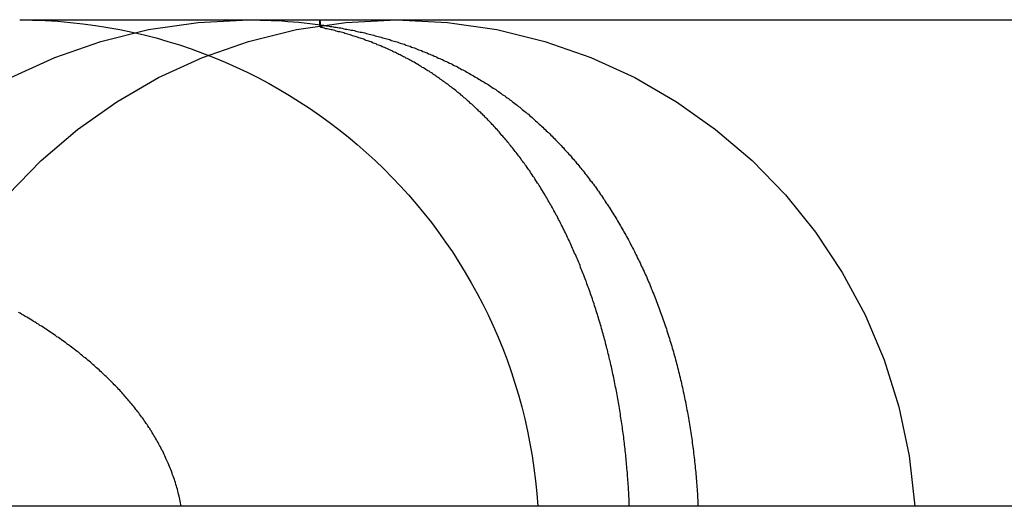
# Model space of a CAD drawing. Extents: x -130 to 130, y -316 to 248.
# Drawn here: x -21 to -18, y 247 to 248 of the extents above; entities that cross this region are included whole.
import ezdxf

# ---------------------------------------------------------------- set-up
doc = ezdxf.new("R2010")
doc.units = 0
doc.header["$LTSCALE"] = 20
doc.linetypes.add('VERDECKT', pattern=[0.375, 0.25, -0.125])
doc.layers.get('0').update_dxf_attribs({"linetype": 'CONTINUOUS'})
doc.layers.add('STEMPEL', color=3, linetype='CONTINUOUS')

# ---------------------------------------------------------------- blocks, each defined once
blk = doc.blocks.new('A$CF3659A4F')
at = {"color": 3, "linetype": 'CONTINUOUS', "extrusion": (0, 1, -2e-16)}
for p, q in [((-20.80781, 236.2445), (-18.06061, 236.2445)), ((61, 235), (-61, 235))]:
    blk.add_line(p, q, dxfattribs=at)
at = {"color": 1, "linetype": 'VERDECKT'}
blk.add_polyline3d([(-20.0379, 236.225, 0), (-20.038, 236.226, 0), (-20.038, 236.226, 0), (-20.038, 236.227, 0), (-20.038, 236.227, 0), (-20.0381, 236.228, 0), (-20.0381, 236.228, 0), (-20.0381, 236.229, 0), (-20.0382, 236.229, 0), (-20.0382, 236.23, 0), (-20.0382, 236.23, 0), (-20.0382, 236.231, 0), (-20.0383, 236.231, 0), (-20.0383, 236.232, 0), (-20.0383, 236.232, 0), (-20.0383, 236.232, 0), (-20.0384, 236.233, 0), (-20.0384, 236.233, 0), (-20.0384, 236.234, 0), (-20.0385, 236.234, 0), (-20.0385, 236.235, 0), (-20.0385, 236.235, 0), (-20.0385, 236.235, 0), (-20.0386, 236.236, 0), (-20.0386, 236.236, 0), (-20.0386, 236.236, 0), (-20.0387, 236.237, 0), (-20.0387, 236.237, 0), (-20.0387, 236.237, 0), (-20.0387, 236.238, 0), (-20.0388, 236.238, 0), (-20.0388, 236.238, 0), (-20.0388, 236.239, 0), (-20.0388, 236.239, 0), (-20.0389, 236.239, 0), (-20.0389, 236.24, 0), (-20.0389, 236.24, 0), (-20.039, 236.24, 0), (-20.039, 236.24, 0), (-20.039, 236.241, 0), (-20.039, 236.241, 0), (-20.0391, 236.241, 0), (-20.0391, 236.241, 0), (-20.0391, 236.241, 0), (-20.0391, 236.242, 0), (-20.0392, 236.242, 0), (-20.0392, 236.242, 0), (-20.0392, 236.242, 0), (-20.0393, 236.242, 0), (-20.0393, 236.243, 0), (-20.0393, 236.243, 0), (-20.0393, 236.243, 0), (-20.0394, 236.243, 0), (-20.0394, 236.243, 0), (-20.0394, 236.243, 0), (-20.0395, 236.244, 0), (-20.0395, 236.244, 0), (-20.0395, 236.244, 0), (-20.0395, 236.244, 0), (-20.0396, 236.244, 0), (-20.0396, 236.244, 0), (-20.0396, 236.244, 0), (-20.0396, 236.244, 0), (-20.0397, 236.244, 0), (-20.0397, 236.244, 0), (-20.0397, 236.244, 0), (-20.0398, 236.244, 0), (-20.0398, 236.244, 0), (-20.0398, 236.244, 0), (-20.0398, 236.244, 0), (-20.0399, 236.244, 0), (-20.0399, 236.245, 0), (-20.0399, 236.244, 0), (-20.04, 236.244, 0), (-20.04, 236.244, 0), (-20.04, 236.244, 0), (-20.04, 236.244, 0), (-20.0401, 236.244, 0), (-20.0401, 236.244, 0), (-20.0401, 236.244, 0), (-20.0401, 236.244, 0), (-20.0402, 236.244, 0), (-20.0402, 236.244, 0), (-20.0402, 236.244, 0), (-20.0403, 236.244, 0), (-20.0403, 236.244, 0), (-20.0403, 236.244, 0), (-20.0403, 236.244, 0), (-20.0404, 236.243, 0), (-20.0404, 236.243, 0), (-20.0404, 236.243, 0), (-20.0405, 236.243, 0), (-20.0405, 236.243, 0), (-20.0405, 236.243, 0), (-20.0405, 236.243, 0), (-20.0406, 236.242, 0), (-20.0406, 236.242, 0), (-20.0406, 236.242, 0), (-20.0406, 236.242, 0), (-20.0407, 236.242, 0), (-20.0407, 236.241, 0), (-20.0407, 236.241, 0), (-20.0408, 236.241, 0), (-20.0408, 236.241, 0), (-20.0408, 236.24, 0), (-20.0408, 236.24, 0), (-20.0409, 236.24, 0), (-20.0409, 236.24, 0), (-20.0409, 236.239, 0), (-20.041, 236.239, 0), (-20.041, 236.239, 0), (-20.041, 236.238, 0), (-20.041, 236.238, 0), (-20.0411, 236.238, 0), (-20.0411, 236.237, 0), (-20.0411, 236.237, 0), (-20.0411, 236.237, 0), (-20.0412, 236.236, 0), (-20.0412, 236.236, 0), (-20.0412, 236.236, 0), (-20.0413, 236.235, 0), (-20.0413, 236.235, 0), (-20.0413, 236.235, 0), (-20.0413, 236.234, 0), (-20.0414, 236.234, 0), (-20.0414, 236.233, 0), (-20.0414, 236.233, 0), (-20.0415, 236.233, 0), (-20.0415, 236.232, 0)], dxfattribs=at)
at = {"color": 1}
for points in [[(-20.0415, 236.232, 0), (-20.0375, 236.232, 0), (-20.0336, 236.231, 0), (-20.0297, 236.231, 0), (-20.0258, 236.23, 0), (-20.0218, 236.229, 0), (-20.0179, 236.229, 0), (-20.014, 236.228, 0), (-20.0101, 236.228, 0), (-20.0062, 236.227, 0), (-20.0023, 236.226, 0), (-19.9984, 236.226, 0), (-19.9945, 236.225, 0), (-19.9906, 236.224, 0), (-19.9868, 236.224, 0), (-19.9829, 236.223, 0), (-19.979, 236.222, 0), (-19.9751, 236.221, 0), (-19.9713, 236.221, 0), (-19.9674, 236.22, 0), (-19.9636, 236.219, 0), (-19.9597, 236.218, 0), (-19.9559, 236.218, 0), (-19.952, 236.217, 0), (-19.9482, 236.216, 0), (-19.9444, 236.215, 0), (-19.9405, 236.214, 0), (-19.9367, 236.213, 0), (-19.9329, 236.213, 0), (-19.9291, 236.212, 0), (-19.9253, 236.211, 0), (-19.9214, 236.21, 0), (-19.9176, 236.209, 0), (-19.9138, 236.208, 0), (-19.9101, 236.207, 0), (-19.9063, 236.206, 0), (-19.9025, 236.205, 0), (-19.8987, 236.204, 0), (-19.8949, 236.203, 0), (-19.8912, 236.202, 0), (-19.8874, 236.201, 0), (-19.8836, 236.2, 0), (-19.8799, 236.199, 0), (-19.8761, 236.198, 0), (-19.8724, 236.197, 0), (-19.8686, 236.196, 0), (-19.8649, 236.195, 0), (-19.8611, 236.194, 0), (-19.8574, 236.192, 0), (-19.8537, 236.191, 0), (-19.85, 236.19, 0), (-19.8463, 236.189, 0), (-19.8425, 236.188, 0), (-19.8388, 236.187, 0), (-19.8351, 236.185, 0), (-19.8314, 236.184, 0), (-19.8278, 236.183, 0), (-19.8241, 236.182, 0), (-19.8204, 236.18, 0), (-19.8167, 236.179, 0), (-19.8131, 236.178, 0), (-19.8094, 236.177, 0), (-19.8057, 236.175, 0), (-19.8021, 236.174, 0), (-19.7984, 236.173, 0), (-19.7948, 236.171, 0), (-19.7912, 236.17, 0), (-19.7875, 236.168, 0), (-19.7839, 236.167, 0), (-19.7803, 236.166, 0), (-19.7767, 236.164, 0), (-19.7731, 236.163, 0), (-19.7694, 236.161, 0), (-19.7659, 236.16, 0), (-19.7623, 236.158, 0), (-19.7587, 236.157, 0), (-19.7551, 236.155, 0), (-19.7515, 236.154, 0), (-19.7479, 236.152, 0), (-19.7444, 236.151, 0), (-19.7408, 236.149, 0), (-19.7373, 236.147, 0), (-19.7337, 236.146, 0), (-19.7302, 236.144, 0), (-19.7266, 236.143, 0), (-19.7231, 236.141, 0), (-19.7196, 236.139, 0), (-19.7161, 236.138, 0), (-19.7125, 236.136, 0), (-19.709, 236.134, 0), (-19.7055, 236.133, 0), (-19.702, 236.131, 0), (-19.6985, 236.129, 0), (-19.6951, 236.127, 0), (-19.6916, 236.126, 0), (-19.6881, 236.124, 0), (-19.6846, 236.122, 0), (-19.6812, 236.12, 0), (-19.6777, 236.118, 0), (-19.6743, 236.117, 0), (-19.6708, 236.115, 0), (-19.6674, 236.113, 0), (-19.664, 236.111, 0), (-19.6606, 236.109, 0), (-19.6571, 236.107, 0), (-19.6537, 236.105, 0), (-19.6503, 236.103, 0), (-19.6469, 236.101, 0), (-19.6435, 236.099, 0), (-19.6401, 236.097, 0), (-19.6368, 236.095, 0), (-19.6334, 236.093, 0), (-19.63, 236.091, 0), (-19.6266, 236.089, 0), (-19.6233, 236.087, 0), (-19.6199, 236.085, 0), (-19.6166, 236.083, 0), (-19.6133, 236.081, 0), (-19.6099, 236.079, 0), (-19.6066, 236.077, 0), (-19.6033, 236.074, 0), (-19.6, 236.072, 0), (-19.5967, 236.07, 0), (-19.5934, 236.068, 0), (-19.5901, 236.066, 0), (-19.5868, 236.063, 0), (-19.5835, 236.061, 0), (-19.5803, 236.059, 0), (-19.577, 236.057, 0), (-19.5737, 236.054, 0), (-19.5705, 236.052, 0), (-19.5672, 236.05, 0), (-19.564, 236.047, 0), (-19.5608, 236.045, 0), (-19.5575, 236.043, 0), (-19.5543, 236.04, 0), (-19.5511, 236.038, 0), (-19.5479, 236.035, 0), (-19.5447, 236.033, 0), (-19.5415, 236.031, 0), (-19.5383, 236.028, 0), (-19.5352, 236.026, 0), (-19.532, 236.023, 0), (-19.5288, 236.021, 0), (-19.5257, 236.018, 0), (-19.5225, 236.015, 0), (-19.5194, 236.013, 0), (-19.5163, 236.01, 0), (-19.5131, 236.008, 0), (-19.51, 236.005, 0), (-19.5069, 236.003, 0), (-19.5038, 236, 0), (-19.5007, 235.997, 0), (-19.4976, 235.995, 0), (-19.4945, 235.992, 0), (-19.4914, 235.989, 0), (-19.4884, 235.986, 0), (-19.4853, 235.984, 0), (-19.4823, 235.981, 0), (-19.4792, 235.978, 0), (-19.4762, 235.975, 0), (-19.4732, 235.973, 0), (-19.4701, 235.97, 0), (-19.4671, 235.967, 0), (-19.4641, 235.964, 0), (-19.4611, 235.961, 0), (-19.4582, 235.958, 0), (-19.4552, 235.956, 0), (-19.4522, 235.953, 0), (-19.4493, 235.95, 0), (-19.4463, 235.947, 0), (-19.4434, 235.944, 0), (-19.4404, 235.941, 0), (-19.4375, 235.938, 0), (-19.4346, 235.935, 0), (-19.4317, 235.932, 0), (-19.4288, 235.929, 0), (-19.4259, 235.926, 0), (-19.423, 235.923, 0), (-19.4201, 235.92, 0), (-19.4173, 235.917, 0), (-19.4144, 235.913, 0), (-19.4116, 235.91, 0), (-19.4087, 235.907, 0), (-19.4059, 235.904, 0), (-19.4031, 235.901, 0), (-19.4002, 235.898, 0), (-19.3974, 235.895, 0), (-19.3946, 235.891, 0), (-19.3919, 235.888, 0), (-19.3891, 235.885, 0), (-19.3863, 235.882, 0), (-19.3836, 235.878, 0), (-19.3808, 235.875, 0), (-19.3781, 235.872, 0), (-19.3753, 235.868, 0), (-19.3726, 235.865, 0), (-19.3699, 235.862, 0), (-19.3672, 235.858, 0), (-19.3645, 235.855, 0), (-19.3618, 235.851, 0), (-19.3591, 235.848, 0), (-19.3565, 235.845, 0), (-19.3538, 235.841, 0), (-19.3512, 235.838, 0), (-19.3485, 235.834, 0), (-19.3459, 235.831, 0), (-19.3433, 235.827, 0), (-19.3407, 235.824, 0), (-19.3381, 235.82, 0), (-19.3355, 235.817, 0), (-19.3329, 235.813, 0), (-19.3303, 235.809, 0), (-19.3278, 235.806, 0), (-19.3252, 235.802, 0), (-19.3227, 235.798, 0), (-19.3202, 235.795, 0), (-19.3176, 235.791, 0), (-19.3151, 235.787, 0), (-19.3126, 235.784, 0), (-19.3101, 235.78, 0), (-19.3076, 235.776, 0), (-19.3052, 235.773, 0), (-19.3027, 235.769, 0), (-19.3003, 235.765, 0), (-19.2978, 235.761, 0), (-19.2954, 235.757, 0), (-19.293, 235.753, 0), (-19.2906, 235.75, 0), (-19.2882, 235.746, 0), (-19.2858, 235.742, 0), (-19.2834, 235.738, 0), (-19.281, 235.734, 0), (-19.2787, 235.73, 0), (-19.2763, 235.726, 0), (-19.274, 235.722, 0), (-19.2717, 235.718, 0), (-19.2693, 235.714, 0), (-19.267, 235.71, 0), (-19.2647, 235.706, 0), (-19.2624, 235.702, 0), (-19.2602, 235.698, 0), (-19.2579, 235.694, 0), (-19.2557, 235.69, 0), (-19.2534, 235.686, 0), (-19.2512, 235.682, 0), (-19.249, 235.678, 0), (-19.2468, 235.673, 0), (-19.2446, 235.669, 0), (-19.2424, 235.665, 0), (-19.2402, 235.661, 0), (-19.2381, 235.657, 0), (-19.2359, 235.652, 0), (-19.2338, 235.648, 0), (-19.2317, 235.644, 0), (-19.2296, 235.64, 0), (-19.2275, 235.635, 0), (-19.2254, 235.631, 0), (-19.2233, 235.627, 0), (-19.2213, 235.623, 0), (-19.2192, 235.618, 0), (-19.2172, 235.614, 0), (-19.2151, 235.61, 0), (-19.2131, 235.605, 0), (-19.2111, 235.601, 0), (-19.2092, 235.596, 0), (-19.2072, 235.592, 0), (-19.2052, 235.588, 0), (-19.2033, 235.583, 0), (-19.2013, 235.579, 0), (-19.1994, 235.574, 0), (-19.1975, 235.57, 0), (-19.1956, 235.565, 0), (-19.1937, 235.561, 0), (-19.1919, 235.556, 0), (-19.19, 235.552, 0), (-19.1882, 235.547, 0), (-19.1863, 235.543, 0), (-19.1845, 235.538, 0), (-19.1827, 235.533, 0), (-19.1809, 235.529, 0), (-19.1791, 235.524, 0), (-19.1774, 235.52, 0), (-19.1756, 235.515, 0), (-19.1739, 235.51, 0), (-19.1721, 235.506, 0), (-19.1704, 235.501, 0), (-19.1687, 235.496, 0), (-19.167, 235.492, 0), (-19.1653, 235.487, 0), (-19.1637, 235.482, 0), (-19.162, 235.477, 0), (-19.1604, 235.473, 0), (-19.1588, 235.468, 0), (-19.1572, 235.463, 0), (-19.1556, 235.458, 0), (-19.154, 235.454, 0), (-19.1524, 235.449, 0), (-19.1509, 235.444, 0), (-19.1493, 235.439, 0), (-19.1478, 235.434, 0), (-19.1463, 235.429, 0), (-19.1448, 235.424, 0), (-19.1433, 235.42, 0), (-19.1418, 235.415, 0), (-19.1404, 235.41, 0), (-19.1389, 235.405, 0), (-19.1375, 235.4, 0), (-19.1361, 235.395, 0), (-19.1347, 235.39, 0), (-19.1333, 235.385, 0), (-19.1319, 235.38, 0), (-19.1306, 235.375, 0), (-19.1292, 235.37, 0), (-19.1279, 235.365, 0), (-19.1266, 235.36, 0), (-19.1253, 235.355, 0), (-19.124, 235.35, 0), (-19.1227, 235.345, 0), (-19.1214, 235.34, 0), (-19.1202, 235.335, 0), (-19.119, 235.33, 0), (-19.1177, 235.324, 0), (-19.1165, 235.319, 0), (-19.1153, 235.314, 0), (-19.1142, 235.309, 0), (-19.113, 235.304, 0), (-19.1119, 235.299, 0), (-19.1108, 235.294, 0), (-19.1096, 235.288, 0), (-19.1085, 235.283, 0), (-19.1075, 235.278, 0), (-19.1064, 235.273, 0), (-19.1054, 235.268, 0), (-19.1043, 235.262, 0), (-19.1033, 235.257, 0), (-19.1023, 235.252, 0), (-19.1013, 235.247, 0), (-19.1003, 235.241, 0), (-19.0994, 235.236, 0), (-19.0984, 235.231, 0), (-19.0975, 235.226, 0), (-19.0966, 235.22, 0), (-19.0957, 235.215, 0), (-19.0948, 235.21, 0), (-19.094, 235.205, 0), (-19.0931, 235.199, 0), (-19.0923, 235.194, 0), (-19.0915, 235.189, 0), (-19.0907, 235.183, 0), (-19.0899, 235.178, 0), (-19.0891, 235.173, 0), (-19.0884, 235.168, 0), (-19.0877, 235.162, 0), (-19.0869, 235.157, 0), (-19.0862, 235.152, 0), (-19.0855, 235.146, 0), (-19.0849, 235.141, 0), (-19.0842, 235.135, 0), (-19.0836, 235.13, 0), (-19.0829, 235.125, 0), (-19.0823, 235.119, 0), (-19.0817, 235.114, 0), (-19.0812, 235.109, 0), (-19.0806, 235.103, 0), (-19.0801, 235.098, 0), (-19.0795, 235.092, 0), (-19.079, 235.087, 0), (-19.0785, 235.082, 0), (-19.078, 235.076, 0), (-19.0776, 235.071, 0), (-19.0771, 235.065, 0), (-19.0767, 235.06, 0), (-19.0763, 235.055, 0), (-19.0759, 235.049, 0), (-19.0755, 235.044, 0), (-19.0751, 235.038, 0), (-19.0748, 235.033, 0), (-19.0744, 235.027, 0), (-19.0741, 235.022, 0), (-19.0738, 235.016, 0), (-19.0735, 235.011, 0), (-19.0732, 235.005, 0), (-19.073, 235, 0)], [(-20.0379, 236.225, 0), (-20.038, 236.225, 0), (-20.038, 236.225, 0), (-20.038, 236.225, 0), (-20.038, 236.226, 0), (-20.038, 236.226, 0), (-20.038, 236.226, 0), (-20.0381, 236.226, 0), (-20.0381, 236.226, 0), (-20.0381, 236.226, 0), (-20.0381, 236.226, 0), (-20.0381, 236.226, 0), (-20.0382, 236.226, 0), (-20.0382, 236.226, 0), (-20.0382, 236.226, 0), (-20.0382, 236.226, 0), (-20.0382, 236.226, 0), (-20.0383, 236.226, 0), (-20.0383, 236.226, 0), (-20.0383, 236.227, 0), (-20.0383, 236.227, 0), (-20.0383, 236.227, 0), (-20.0384, 236.227, 0), (-20.0384, 236.227, 0), (-20.0384, 236.227, 0), (-20.0384, 236.227, 0), (-20.0384, 236.227, 0), (-20.0384, 236.227, 0), (-20.0385, 236.227, 0), (-20.0385, 236.227, 0), (-20.0385, 236.227, 0), (-20.0385, 236.227, 0), (-20.0385, 236.227, 0), (-20.0386, 236.227, 0), (-20.0386, 236.227, 0), (-20.0386, 236.227, 0), (-20.0386, 236.228, 0), (-20.0386, 236.228, 0), (-20.0387, 236.228, 0), (-20.0387, 236.228, 0), (-20.0387, 236.228, 0), (-20.0387, 236.228, 0), (-20.0387, 236.228, 0), (-20.0387, 236.228, 0), (-20.0388, 236.228, 0), (-20.0388, 236.228, 0), (-20.0388, 236.228, 0), (-20.0388, 236.228, 0), (-20.0388, 236.228, 0), (-20.0389, 236.228, 0), (-20.0389, 236.228, 0), (-20.0389, 236.228, 0), (-20.0389, 236.228, 0), (-20.0389, 236.228, 0), (-20.039, 236.228, 0), (-20.039, 236.229, 0), (-20.039, 236.229, 0), (-20.039, 236.229, 0), (-20.039, 236.229, 0), (-20.039, 236.229, 0), (-20.0391, 236.229, 0), (-20.0391, 236.229, 0), (-20.0391, 236.229, 0), (-20.0391, 236.229, 0), (-20.0391, 236.229, 0), (-20.0392, 236.229, 0), (-20.0392, 236.229, 0), (-20.0392, 236.229, 0), (-20.0392, 236.229, 0), (-20.0392, 236.229, 0), (-20.0393, 236.229, 0), (-20.0393, 236.229, 0), (-20.0393, 236.229, 0), (-20.0393, 236.229, 0), (-20.0393, 236.229, 0), (-20.0393, 236.229, 0), (-20.0394, 236.229, 0), (-20.0394, 236.23, 0), (-20.0394, 236.23, 0), (-20.0394, 236.23, 0), (-20.0394, 236.23, 0), (-20.0395, 236.23, 0), (-20.0395, 236.23, 0), (-20.0395, 236.23, 0), (-20.0395, 236.23, 0), (-20.0395, 236.23, 0), (-20.0396, 236.23, 0), (-20.0396, 236.23, 0), (-20.0396, 236.23, 0), (-20.0396, 236.23, 0), (-20.0396, 236.23, 0), (-20.0396, 236.23, 0), (-20.0397, 236.23, 0), (-20.0397, 236.23, 0), (-20.0397, 236.23, 0), (-20.0397, 236.23, 0), (-20.0397, 236.23, 0), (-20.0398, 236.23, 0), (-20.0398, 236.23, 0), (-20.0398, 236.23, 0), (-20.0398, 236.23, 0), (-20.0398, 236.23, 0), (-20.0399, 236.23, 0), (-20.0399, 236.23, 0), (-20.0399, 236.231, 0), (-20.0399, 236.231, 0), (-20.0399, 236.231, 0), (-20.0399, 236.231, 0), (-20.04, 236.231, 0), (-20.04, 236.231, 0), (-20.04, 236.231, 0), (-20.04, 236.231, 0), (-20.04, 236.231, 0), (-20.0401, 236.231, 0), (-20.0401, 236.231, 0), (-20.0401, 236.231, 0), (-20.0401, 236.231, 0), (-20.0401, 236.231, 0), (-20.0401, 236.231, 0), (-20.0402, 236.231, 0), (-20.0402, 236.231, 0), (-20.0402, 236.231, 0), (-20.0402, 236.231, 0), (-20.0402, 236.231, 0), (-20.0403, 236.231, 0), (-20.0403, 236.231, 0), (-20.0403, 236.231, 0), (-20.0403, 236.231, 0), (-20.0403, 236.231, 0), (-20.0403, 236.231, 0), (-20.0404, 236.231, 0), (-20.0404, 236.231, 0), (-20.0404, 236.231, 0), (-20.0404, 236.231, 0), (-20.0404, 236.231, 0), (-20.0405, 236.231, 0), (-20.0405, 236.231, 0), (-20.0405, 236.231, 0), (-20.0405, 236.231, 0), (-20.0405, 236.231, 0), (-20.0406, 236.231, 0), (-20.0406, 236.231, 0), (-20.0406, 236.231, 0), (-20.0406, 236.232, 0), (-20.0406, 236.232, 0), (-20.0406, 236.232, 0), (-20.0407, 236.232, 0), (-20.0407, 236.232, 0), (-20.0407, 236.232, 0), (-20.0407, 236.232, 0), (-20.0407, 236.232, 0), (-20.0408, 236.232, 0), (-20.0408, 236.232, 0), (-20.0408, 236.232, 0), (-20.0408, 236.232, 0), (-20.0408, 236.232, 0), (-20.0408, 236.232, 0), (-20.0409, 236.232, 0), (-20.0409, 236.232, 0), (-20.0409, 236.232, 0), (-20.0409, 236.232, 0), (-20.0409, 236.232, 0), (-20.041, 236.232, 0), (-20.041, 236.232, 0), (-20.041, 236.232, 0), (-20.041, 236.232, 0), (-20.041, 236.232, 0), (-20.041, 236.232, 0), (-20.0411, 236.232, 0), (-20.0411, 236.232, 0), (-20.0411, 236.232, 0), (-20.0411, 236.232, 0), (-20.0411, 236.232, 0), (-20.0412, 236.232, 0), (-20.0412, 236.232, 0), (-20.0412, 236.232, 0), (-20.0412, 236.232, 0), (-20.0412, 236.232, 0), (-20.0412, 236.232, 0), (-20.0413, 236.232, 0), (-20.0413, 236.232, 0), (-20.0413, 236.232, 0), (-20.0413, 236.232, 0), (-20.0413, 236.232, 0), (-20.0414, 236.232, 0), (-20.0414, 236.232, 0), (-20.0414, 236.232, 0), (-20.0414, 236.232, 0), (-20.0414, 236.232, 0), (-20.0414, 236.232, 0), (-20.0415, 236.232, 0), (-20.0415, 236.232, 0)], [(-19.2486, 235, 0), (-19.2488, 235.005, 0), (-19.249, 235.01, 0), (-19.2493, 235.015, 0), (-19.2495, 235.02, 0), (-19.2498, 235.026, 0), (-19.25, 235.031, 0), (-19.2503, 235.036, 0), (-19.2506, 235.041, 0), (-19.2509, 235.046, 0), (-19.2512, 235.051, 0), (-19.2516, 235.056, 0), (-19.2519, 235.061, 0), (-19.2523, 235.066, 0), (-19.2526, 235.071, 0), (-19.253, 235.076, 0), (-19.2534, 235.081, 0), (-19.2538, 235.086, 0), (-19.2542, 235.092, 0), (-19.2547, 235.097, 0), (-19.2551, 235.102, 0), (-19.2556, 235.107, 0), (-19.256, 235.112, 0), (-19.2565, 235.117, 0), (-19.257, 235.122, 0), (-19.2575, 235.127, 0), (-19.258, 235.132, 0), (-19.2585, 235.137, 0), (-19.2591, 235.142, 0), (-19.2596, 235.147, 0), (-19.2602, 235.152, 0), (-19.2608, 235.157, 0), (-19.2614, 235.162, 0), (-19.262, 235.167, 0), (-19.2626, 235.172, 0), (-19.2632, 235.177, 0), (-19.2638, 235.182, 0), (-19.2645, 235.187, 0), (-19.2651, 235.192, 0), (-19.2658, 235.197, 0), (-19.2665, 235.202, 0), (-19.2672, 235.207, 0), (-19.2679, 235.212, 0), (-19.2686, 235.217, 0), (-19.2694, 235.221, 0), (-19.2701, 235.226, 0), (-19.2709, 235.231, 0), (-19.2716, 235.236, 0), (-19.2724, 235.241, 0), (-19.2732, 235.246, 0), (-19.274, 235.251, 0), (-19.2748, 235.256, 0), (-19.2757, 235.261, 0), (-19.2765, 235.266, 0), (-19.2773, 235.271, 0), (-19.2782, 235.275, 0), (-19.2791, 235.28, 0), (-19.28, 235.285, 0), (-19.2809, 235.29, 0), (-19.2818, 235.295, 0), (-19.2827, 235.3, 0), (-19.2837, 235.305, 0), (-19.2846, 235.309, 0), (-19.2856, 235.314, 0), (-19.2865, 235.319, 0), (-19.2875, 235.324, 0), (-19.2885, 235.329, 0), (-19.2895, 235.333, 0), (-19.2905, 235.338, 0), (-19.2916, 235.343, 0), (-19.2926, 235.348, 0), (-19.2937, 235.353, 0), (-19.2947, 235.357, 0), (-19.2958, 235.362, 0), (-19.2969, 235.367, 0), (-19.298, 235.372, 0), (-19.2991, 235.376, 0), (-19.3002, 235.381, 0), (-19.3014, 235.386, 0), (-19.3025, 235.39, 0), (-19.3037, 235.395, 0), (-19.3048, 235.4, 0), (-19.306, 235.404, 0), (-19.3072, 235.409, 0), (-19.3084, 235.414, 0), (-19.3096, 235.418, 0), (-19.3108, 235.423, 0), (-19.312, 235.428, 0), (-19.3133, 235.432, 0), (-19.3145, 235.437, 0), (-19.3158, 235.441, 0), (-19.3171, 235.446, 0), (-19.3183, 235.45, 0), (-19.3196, 235.455, 0), (-19.3209, 235.46, 0), (-19.3223, 235.464, 0), (-19.3236, 235.469, 0), (-19.3249, 235.473, 0), (-19.3263, 235.478, 0), (-19.3276, 235.482, 0), (-19.329, 235.487, 0), (-19.3304, 235.491, 0), (-19.3318, 235.495, 0), (-19.3332, 235.5, 0), (-19.3346, 235.504, 0), (-19.336, 235.509, 0), (-19.3374, 235.513, 0), (-19.3389, 235.518, 0), (-19.3403, 235.522, 0), (-19.3418, 235.526, 0), (-19.3432, 235.531, 0), (-19.3447, 235.535, 0), (-19.3462, 235.539, 0), (-19.3477, 235.544, 0), (-19.3492, 235.548, 0), (-19.3508, 235.552, 0), (-19.3523, 235.557, 0), (-19.3538, 235.561, 0), (-19.3554, 235.565, 0), (-19.357, 235.569, 0), (-19.3585, 235.574, 0), (-19.3601, 235.578, 0), (-19.3617, 235.582, 0), (-19.3633, 235.586, 0), (-19.3649, 235.591, 0), (-19.3666, 235.595, 0), (-19.3682, 235.599, 0), (-19.3698, 235.603, 0), (-19.3715, 235.607, 0), (-19.3732, 235.611, 0), (-19.3748, 235.616, 0), (-19.3765, 235.62, 0), (-19.3782, 235.624, 0), (-19.3799, 235.628, 0), (-19.3816, 235.632, 0), (-19.3834, 235.636, 0), (-19.3851, 235.64, 0), (-19.3868, 235.644, 0), (-19.3886, 235.648, 0), (-19.3904, 235.652, 0), (-19.3921, 235.656, 0), (-19.3939, 235.66, 0), (-19.3957, 235.664, 0), (-19.3975, 235.668, 0), (-19.3993, 235.672, 0), (-19.4011, 235.676, 0), (-19.403, 235.68, 0), (-19.4048, 235.684, 0), (-19.4067, 235.688, 0), (-19.4085, 235.692, 0), (-19.4104, 235.696, 0), (-19.4123, 235.7, 0), (-19.4142, 235.704, 0), (-19.4161, 235.708, 0), (-19.418, 235.711, 0), (-19.4199, 235.715, 0), (-19.4218, 235.719, 0), (-19.4237, 235.723, 0), (-19.4257, 235.727, 0), (-19.4276, 235.73, 0), (-19.4296, 235.734, 0), (-19.4316, 235.738, 0), (-19.4336, 235.742, 0), (-19.4356, 235.745, 0), (-19.4376, 235.749, 0), (-19.4396, 235.753, 0), (-19.4416, 235.757, 0), (-19.4436, 235.76, 0), (-19.4456, 235.764, 0), (-19.4477, 235.768, 0), (-19.4497, 235.771, 0), (-19.4518, 235.775, 0), (-19.4538, 235.778, 0), (-19.4559, 235.782, 0), (-19.458, 235.786, 0), (-19.4601, 235.789, 0), (-19.4622, 235.793, 0), (-19.4643, 235.796, 0), (-19.4664, 235.8, 0), (-19.4685, 235.803, 0), (-19.4706, 235.807, 0), (-19.4728, 235.81, 0), (-19.4749, 235.814, 0), (-19.4771, 235.817, 0), (-19.4792, 235.821, 0), (-19.4814, 235.824, 0), (-19.4836, 235.827, 0), (-19.4858, 235.831, 0), (-19.488, 235.834, 0), (-19.4902, 235.838, 0), (-19.4924, 235.841, 0), (-19.4946, 235.844, 0), (-19.4968, 235.848, 0), (-19.499, 235.851, 0), (-19.5013, 235.854, 0), (-19.5035, 235.858, 0), (-19.5058, 235.861, 0), (-19.5081, 235.864, 0), (-19.5103, 235.867, 0), (-19.5126, 235.871, 0), (-19.5149, 235.874, 0), (-19.5172, 235.877, 0), (-19.5195, 235.88, 0), (-19.5218, 235.883, 0), (-19.5241, 235.886, 0), (-19.5264, 235.89, 0), (-19.5288, 235.893, 0), (-19.5311, 235.896, 0), (-19.5335, 235.899, 0), (-19.5358, 235.902, 0), (-19.5382, 235.905, 0), (-19.5405, 235.908, 0), (-19.5429, 235.911, 0), (-19.5453, 235.914, 0), (-19.5477, 235.917, 0), (-19.5501, 235.92, 0), (-19.5525, 235.923, 0), (-19.5549, 235.926, 0), (-19.5573, 235.929, 0), (-19.5598, 235.932, 0), (-19.5622, 235.935, 0), (-19.5646, 235.938, 0), (-19.5671, 235.941, 0), (-19.5695, 235.944, 0), (-19.572, 235.947, 0), (-19.5745, 235.949, 0), (-19.577, 235.952, 0), (-19.5794, 235.955, 0), (-19.5819, 235.958, 0), (-19.5844, 235.961, 0), (-19.5869, 235.964, 0), (-19.5895, 235.966, 0), (-19.592, 235.969, 0), (-19.5945, 235.972, 0), (-19.597, 235.975, 0), (-19.5996, 235.977, 0), (-19.6021, 235.98, 0), (-19.6047, 235.983, 0), (-19.6073, 235.985, 0), (-19.6098, 235.988, 0), (-19.6124, 235.991, 0), (-19.615, 235.993, 0), (-19.6176, 235.996, 0), (-19.6202, 235.999, 0), (-19.6228, 236.001, 0), (-19.6254, 236.004, 0), (-19.628, 236.006, 0), (-19.6306, 236.009, 0), (-19.6333, 236.011, 0), (-19.6359, 236.014, 0), (-19.6385, 236.016, 0), (-19.6412, 236.019, 0), (-19.6439, 236.021, 0), (-19.6465, 236.024, 0), (-19.6492, 236.026, 0), (-19.6519, 236.029, 0), (-19.6545, 236.031, 0), (-19.6572, 236.034, 0), (-19.6599, 236.036, 0), (-19.6626, 236.038, 0), (-19.6653, 236.041, 0), (-19.6681, 236.043, 0), (-19.6708, 236.045, 0), (-19.6735, 236.048, 0), (-19.6762, 236.05, 0), (-19.679, 236.052, 0), (-19.6817, 236.055, 0), (-19.6845, 236.057, 0), (-19.6872, 236.059, 0), (-19.69, 236.061, 0), (-19.6928, 236.064, 0), (-19.6955, 236.066, 0), (-19.6983, 236.068, 0), (-19.7011, 236.07, 0), (-19.7039, 236.072, 0), (-19.7067, 236.074, 0), (-19.7095, 236.077, 0), (-19.7123, 236.079, 0), (-19.7151, 236.081, 0), (-19.7179, 236.083, 0), (-19.7207, 236.085, 0), (-19.7236, 236.087, 0), (-19.7264, 236.089, 0), (-19.7292, 236.091, 0), (-19.7321, 236.093, 0), (-19.7349, 236.095, 0), (-19.7378, 236.097, 0), (-19.7406, 236.099, 0), (-19.7435, 236.101, 0), (-19.7464, 236.103, 0), (-19.7493, 236.105, 0), (-19.7521, 236.107, 0), (-19.755, 236.109, 0), (-19.7579, 236.111, 0), (-19.7608, 236.113, 0), (-19.7637, 236.114, 0), (-19.7666, 236.116, 0), (-19.7695, 236.118, 0), (-19.7725, 236.12, 0), (-19.7754, 236.122, 0), (-19.7783, 236.123, 0), (-19.7812, 236.125, 0), (-19.7842, 236.127, 0), (-19.7871, 236.129, 0), (-19.7901, 236.131, 0), (-19.793, 236.132, 0), (-19.796, 236.134, 0), (-19.799, 236.136, 0), (-19.8019, 236.137, 0), (-19.8049, 236.139, 0), (-19.8079, 236.141, 0), (-19.8109, 236.142, 0), (-19.8139, 236.144, 0), (-19.8169, 236.146, 0), (-19.8199, 236.147, 0), (-19.8229, 236.149, 0), (-19.8259, 236.15, 0), (-19.8289, 236.152, 0), (-19.8319, 236.153, 0), (-19.8349, 236.155, 0), (-19.838, 236.156, 0), (-19.841, 236.158, 0), (-19.844, 236.159, 0), (-19.8471, 236.161, 0), (-19.8501, 236.162, 0), (-19.8532, 236.164, 0), (-19.8563, 236.165, 0), (-19.8593, 236.167, 0), (-19.8624, 236.168, 0), (-19.8655, 236.17, 0), (-19.8685, 236.171, 0), (-19.8716, 236.172, 0), (-19.8747, 236.174, 0), (-19.8778, 236.175, 0), (-19.8809, 236.176, 0), (-19.884, 236.178, 0), (-19.8871, 236.179, 0), (-19.8902, 236.18, 0), (-19.8933, 236.181, 0), (-19.8965, 236.183, 0), (-19.8996, 236.184, 0), (-19.9027, 236.185, 0), (-19.9058, 236.186, 0), (-19.909, 236.188, 0), (-19.9121, 236.189, 0), (-19.9153, 236.19, 0), (-19.9184, 236.191, 0), (-19.9216, 236.192, 0), (-19.9247, 236.193, 0), (-19.9279, 236.195, 0), (-19.9311, 236.196, 0), (-19.9343, 236.197, 0), (-19.9374, 236.198, 0), (-19.9406, 236.199, 0), (-19.9438, 236.2, 0), (-19.947, 236.201, 0), (-19.9502, 236.202, 0), (-19.9534, 236.203, 0), (-19.9566, 236.204, 0), (-19.9598, 236.205, 0), (-19.963, 236.206, 0), (-19.9662, 236.207, 0), (-19.9694, 236.208, 0), (-19.9727, 236.209, 0), (-19.9759, 236.21, 0), (-19.9791, 236.211, 0), (-19.9824, 236.212, 0), (-19.9856, 236.213, 0), (-19.9888, 236.214, 0), (-19.9921, 236.214, 0), (-19.9953, 236.215, 0), (-19.9986, 236.216, 0), (-20.0019, 236.217, 0), (-20.0051, 236.218, 0), (-20.0084, 236.219, 0), (-20.0116, 236.219, 0), (-20.0149, 236.22, 0), (-20.0182, 236.221, 0), (-20.0215, 236.222, 0), (-20.0248, 236.222, 0), (-20.028, 236.223, 0), (-20.0313, 236.224, 0), (-20.0346, 236.225, 0), (-20.0379, 236.225, 0)], [(-20.3947, 235, 0), (-20.3955, 235.004, 0), (-20.3964, 235.009, 0), (-20.3973, 235.013, 0), (-20.3982, 235.018, 0), (-20.3992, 235.022, 0), (-20.4002, 235.026, 0), (-20.4013, 235.031, 0), (-20.4024, 235.035, 0), (-20.4035, 235.039, 0), (-20.4046, 235.044, 0), (-20.4058, 235.048, 0), (-20.4071, 235.052, 0), (-20.4083, 235.056, 0), (-20.4096, 235.061, 0), (-20.411, 235.065, 0), (-20.4123, 235.069, 0), (-20.4137, 235.073, 0), (-20.4152, 235.077, 0), (-20.4166, 235.081, 0), (-20.4181, 235.085, 0), (-20.4196, 235.09, 0), (-20.4212, 235.094, 0), (-20.4228, 235.098, 0), (-20.4244, 235.102, 0), (-20.426, 235.106, 0), (-20.4277, 235.11, 0), (-20.4294, 235.114, 0), (-20.4311, 235.117, 0), (-20.4329, 235.121, 0), (-20.4347, 235.125, 0), (-20.4365, 235.129, 0), (-20.4383, 235.133, 0), (-20.4402, 235.137, 0), (-20.4421, 235.141, 0), (-20.444, 235.144, 0), (-20.4459, 235.148, 0), (-20.4479, 235.152, 0), (-20.4499, 235.156, 0), (-20.4519, 235.159, 0), (-20.4539, 235.163, 0), (-20.456, 235.167, 0), (-20.458, 235.17, 0), (-20.4601, 235.174, 0), (-20.4622, 235.178, 0), (-20.4644, 235.181, 0), (-20.4665, 235.185, 0), (-20.4687, 235.188, 0), (-20.4709, 235.192, 0), (-20.4731, 235.195, 0), (-20.4754, 235.199, 0), (-20.4776, 235.202, 0), (-20.4799, 235.206, 0), (-20.4822, 235.209, 0), (-20.4845, 235.212, 0), (-20.4868, 235.216, 0), (-20.4892, 235.219, 0), (-20.4915, 235.223, 0), (-20.4939, 235.226, 0), (-20.4963, 235.229, 0), (-20.4987, 235.232, 0), (-20.5011, 235.236, 0), (-20.5035, 235.239, 0), (-20.506, 235.242, 0), (-20.5084, 235.245, 0), (-20.5109, 235.248, 0), (-20.5134, 235.252, 0), (-20.5159, 235.255, 0), (-20.5184, 235.258, 0), (-20.5209, 235.261, 0), (-20.5234, 235.264, 0), (-20.5259, 235.267, 0), (-20.5285, 235.27, 0), (-20.531, 235.273, 0), (-20.5336, 235.276, 0), (-20.5361, 235.279, 0), (-20.5387, 235.282, 0), (-20.5414, 235.285, 0), (-20.544, 235.288, 0), (-20.5467, 235.291, 0), (-20.5494, 235.294, 0), (-20.5521, 235.297, 0), (-20.5548, 235.3, 0), (-20.5576, 235.303, 0), (-20.5603, 235.306, 0), (-20.5631, 235.308, 0), (-20.566, 235.311, 0), (-20.5688, 235.314, 0), (-20.5717, 235.317, 0), (-20.5746, 235.32, 0), (-20.5775, 235.323, 0), (-20.5804, 235.326, 0), (-20.5834, 235.329, 0), (-20.5864, 235.332, 0), (-20.5894, 235.334, 0), (-20.5924, 235.337, 0), (-20.5954, 235.34, 0), (-20.5985, 235.343, 0), (-20.6016, 235.346, 0), (-20.6047, 235.349, 0), (-20.6078, 235.352, 0), (-20.611, 235.354, 0), (-20.6142, 235.357, 0), (-20.6174, 235.36, 0), (-20.6206, 235.363, 0), (-20.6239, 235.366, 0), (-20.6271, 235.369, 0), (-20.6304, 235.371, 0), (-20.6337, 235.374, 0), (-20.6371, 235.377, 0), (-20.6404, 235.38, 0), (-20.6438, 235.382, 0), (-20.6472, 235.385, 0), (-20.6507, 235.388, 0), (-20.6541, 235.391, 0), (-20.6576, 235.394, 0), (-20.6611, 235.396, 0), (-20.6646, 235.399, 0), (-20.6682, 235.402, 0), (-20.6717, 235.405, 0), (-20.6753, 235.407, 0), (-20.6789, 235.41, 0), (-20.6826, 235.413, 0), (-20.6862, 235.415, 0), (-20.6899, 235.418, 0), (-20.6936, 235.421, 0), (-20.6974, 235.423, 0), (-20.7011, 235.426, 0), (-20.7049, 235.429, 0), (-20.7087, 235.432, 0), (-20.7125, 235.434, 0), (-20.7163, 235.437, 0), (-20.7202, 235.44, 0), (-20.7241, 235.442, 0), (-20.728, 235.445, 0), (-20.7319, 235.447, 0), (-20.7359, 235.45, 0), (-20.7399, 235.453, 0), (-20.7439, 235.455, 0), (-20.7479, 235.458, 0), (-20.752, 235.461, 0), (-20.756, 235.463, 0), (-20.7601, 235.466, 0), (-20.7643, 235.468, 0), (-20.7684, 235.471, 0), (-20.7726, 235.473, 0), (-20.7768, 235.476, 0), (-20.781, 235.479, 0), (-20.7852, 235.481, 0), (-20.7895, 235.484, 0), (-20.7937, 235.486, 0), (-20.7981, 235.489, 0), (-20.8024, 235.491, 0), (-20.8067, 235.494, 0), (-20.8111, 235.496, 0)]]:
    blk.add_polyline3d(points, dxfattribs=at)
at = {"color": 1, "linetype": 'VERDECKT', "extrusion": (0, -2e-16, -1)}
for centre, start, end in [((20.22162, 234.91703), 3.58332, 90), ((19.84379, 234.91703), 3.58332, 90), ((20.22162, 234.91703), 90, 99.79799), ((19.84379, 234.91703), 90, 176.41668)]:
    blk.add_arc(centre, 1.32747, start, end, dxfattribs=at)
at = {"color": 3, "linetype": 'CONTINUOUS', "extrusion": (0, -2e-16, -1)}
blk.add_arc((20.80781, 234.91703), 1.32747, 90, 176.41668, dxfattribs=at)

msp = doc.modelspace()

# ---------------------------------------------------------------- block references
at = {"layer": 'STEMPEL'}
msp.add_blockref('A$CF3659A4F', (0, 11.9992), dxfattribs=at)

doc.saveas('drawing.dxf')
